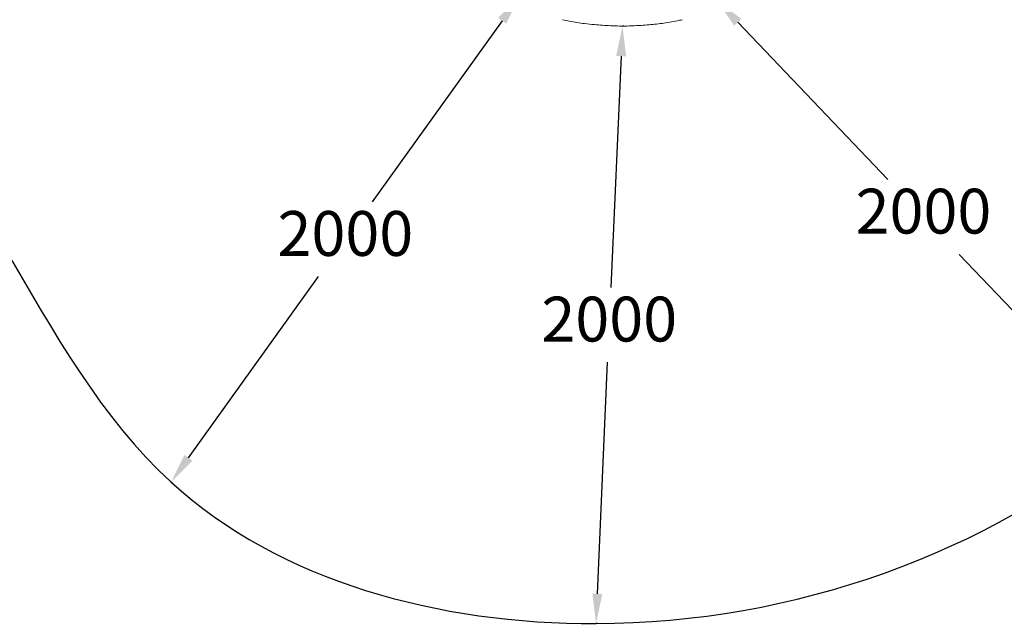
# Model space of a CAD drawing. Units: millimetres. Extents: x 110030 to 120145, y 139823 to 148642.
# Drawn here: x 113325 to 116620, y 139823 to 141845 of the extents above; entities that cross this region are included whole.
import ezdxf

# ---------------------------------------------------------------- set-up
doc = ezdxf.new("R2010")
doc.units = ezdxf.units.MM
doc.styles.get("Standard").update_dxf_attribs({"font": 'txt.shx'})
doc.dimstyles.new('MURAT', dxfattribs={"dimtxt": 150, "dimasz": 100, "dimexe": 0, "dimexo": 50, "dimgap": 50, "dimtad": 1, "dimtih": 1, "dimtoh": 1, "dimdec": 0, "dimtxsty": 'Standard', "dimcen": 0, "dimclrd": 256, "dimadec": 0, "dimazin": 0, "dimtfac": 1, "dimtdec": 0, "dimtix": 1, "dimtmove": 0, "dimatfit": 3, "dimfxl": 1, "dimarcsym": 0})

# ---------------------------------------------------------------- blocks, each defined once
blk = doc.blocks.new('A$C47947CFB')
at = {"color": 0, "linetype": 'Continuous', "lineweight": 0}
blk.add_line((61335.7, 74608.2), (61335.7, 74608.2), dxfattribs=at)
blk.add_line((61335.7, 74608.2), (61335.7, 74608.2), dxfattribs=at)
for points, knots in [([(61335.7, 74608.2), (61332.4, 74608.3), (61329, 74608.5), (61315.7, 74609), (61305.7, 74609.4), (61277.7, 74610.7), (61259.7, 74611.8), (61230.8, 74614.3), (61219.8, 74615.5), (61200.3, 74618), (61191.8, 74619.2), (61175.1, 74622), (61167, 74623.4), (61150.9, 74626.6), (61143.1, 74628.2), (61135.2, 74630)], [0, 0, 0, 0, 10, 10, 40.000165, 40.000165, 94.109786, 94.109786, 127.157906, 127.157906, 152.994925, 152.994925, 177.836089, 177.836089, 202.020351, 202.020351, 202.020351, 202.020351]), ([(61536.2, 74630), (61532.9, 74629.3), (61529.7, 74628.6), (61517.7, 74626), (61509, 74624.3), (61491.7, 74621.2), (61483.1, 74619.8), (61466.2, 74617.3), (61457.8, 74616.3), (61441.3, 74614.4), (61433.1, 74613.6), (61415.9, 74612.2), (61407, 74611.6), (61387.7, 74610.4), (61377.3, 74609.9), (61356.6, 74609), (61346.1, 74608.6), (61335.7, 74608.2)], [0, 0, 0, 0, 10.000156, 10.000156, 36.706356, 36.706356, 62.77525, 62.77525, 88.006601, 88.006601, 112.716451, 112.716451, 139.624668, 139.624668, 170.690701, 170.690701, 202.024078, 202.024078, 202.024078, 202.024078])]:
    blk.add_open_spline(points, degree=3, knots=knots, dxfattribs=at)
blk = doc.blocks.new('*D52')
at = {"color": 0, "lineweight": -2, "transparency": 16777216}
for p, q in [((115347, 141823), (115342.3, 141823.3)), ((115258.5, 139825), (115253.8, 139825.2))]:
    blk.add_line(p, q, dxfattribs=at)
at = {"lineweight": -2, "transparency": 16777216}
for p, q in [((115337.9, 141723.4), (115303.6, 140949.2)), ((115258.2, 139925.1), (115292.5, 140699.2))]:
    blk.add_line(p, q, dxfattribs=at)
at = {"transparency": 16777216}
for points in [[(115321.2, 141724.1), (115354.5, 141722.6), (115342.3, 141823.3)], [(115241.5, 139925.9), (115274.8, 139924.4), (115253.8, 139825.2)]]:
    blk.add_solid(points, dxfattribs=at)
at = {"layer": 'Defpoints', "color": 0, "transparency": 16777216}
for p in [(115342.3, 141823.3), (115396.9, 141820.8), (115308.4, 139822.8)]:
    blk.add_point(p, dxfattribs=at)
at = {"color": 0, "transparency": 16777216, "insert": (115298, 140824.2), "char_height": 150, "attachment_point": 5}
blk.add_mtext('2000', dxfattribs=at)
blk = doc.blocks.new('*D53')
at = {"color": 0, "lineweight": -2, "transparency": 16777216}
for p, q in [((115662.4, 141912), (115659, 141908.8)), ((117043, 140464.9), (117039.6, 140461.7))]:
    blk.add_line(p, q, dxfattribs=at)
at = {"lineweight": -2, "transparency": 16777216}
for p, q in [((115728, 141836.4), (116230, 141310.2)), ((116970.5, 140534.1), (116468.5, 141060.2))]:
    blk.add_line(p, q, dxfattribs=at)
at = {"transparency": 16777216}
for points in [[(115740.1, 141847.9), (115716, 141824.9), (115659, 141908.8)], [(116982.6, 140545.6), (116958.5, 140522.5), (117039.6, 140461.7)]]:
    blk.add_solid(points, dxfattribs=at)
at = {"layer": 'Defpoints', "color": 0, "transparency": 16777216}
for p in [(115698.6, 141946.6), (115659, 141908.8), (117079.1, 140499.5)]:
    blk.add_point(p, dxfattribs=at)
at = {"color": 0, "transparency": 16777216, "insert": (116349.3, 141185.2), "char_height": 150, "attachment_point": 5}
blk.add_mtext('2000', dxfattribs=at)
blk = doc.blocks.new('*D54')
at = {"color": 0, "lineweight": -2, "transparency": 16777216}
for p, q in [((115001.8, 141920.3), (114998, 141923)), ((113835.5, 140295.5), (113831.7, 140298.3))]:
    blk.add_line(p, q, dxfattribs=at)
at = {"lineweight": -2, "transparency": 16777216}
for p, q in [((114939.7, 141841.8), (114504.6, 141235.6)), ((113890, 140379.5), (114325.1, 140985.6))]:
    blk.add_line(p, q, dxfattribs=at)
at = {"transparency": 16777216}
for points in [[(114926.2, 141851.5), (114953.2, 141832), (114998, 141923)], [(113876.5, 140389.2), (113903.6, 140369.8), (113831.7, 140298.3)]]:
    blk.add_solid(points, dxfattribs=at)
at = {"layer": 'Defpoints', "color": 0, "transparency": 16777216}
for p in [(114998, 141923), (115042.5, 141891.1), (113876.1, 140266.4)]:
    blk.add_point(p, dxfattribs=at)
at = {"color": 0, "transparency": 16777216, "insert": (114414.9, 141110.6), "char_height": 150, "attachment_point": 5}
blk.add_mtext('2000', dxfattribs=at)

msp = doc.modelspace()

# ---------------------------------------------------------------- linework, layer by layer
msp.add_open_spline([(111000.8, 142640.9), (110628.4, 142925.9, 3.9), (109897.7, 144544.9, 34.8), (110464.4, 146860.4, -246.1), (112426.3, 148143.5, 353), (112985.5, 148773.6, -1526.5), (114256.4, 147925.7, -1201.1), (115736.6, 148709.7, -1640.3), (116713.9, 147878.3, 679.4), (119140.6, 147713.7, -105.9), (120155.3, 145929.2, 29.7), (120119.6, 144104, -6.7), (118257.1, 142772.2, 3.7), (117636.2, 140444.4, -0.8), (115404.2, 139643.3, 0.3), (113511.7, 140147.8, -0.5), (112999, 142183.4, 2.4), (111485.1, 142270.4, -5.1), (111000.8, 142640.9)], degree=3, knots=[0, 0, 0, 0, 1443.198887, 4880.802073, 6159.169561, 7961.791791, 8774.323016, 10096.032126, 12059.955323, 14575.488192, 16001.035158, 17894.682747, 19395.626432, 22515.579745, 24411.402476, 25910.086738, 27828.610635, 29705.053531, 29705.053531, 29705.053531, 29705.053531])

# ---------------------------------------------------------------- block references
msp.add_blockref('A$C47947CFB', (54006.6, 67215.1))

# ---------------------------------------------------------------- dimensions: what is measured, and where the dimension line sits
for base, p1, p2, angle, picture, middle in [((115659, 141908.8), (117079.1, 140499.5), (115698.6, 141946.6), 313.6517, '*D53', (116349.3, 141185.2)), ((114998, 141923), (113876.1, 140266.4), (115042.5, 141891.1), 234.327, '*D54', (114414.9, 141110.6)), ((115342.3, 141823.3), (115308.4, 139822.8), (115396.9, 141820.8), 267.4636, '*D52', (115298, 140824.2))]:
    dim = msp.add_linear_dim(base=base, p1=p1, p2=p2, angle=angle, dimstyle='MURAT', override={"dimtad": 0})
    dim.commit()
    dim.dimension.update_dxf_attribs({"geometry": picture, "text_midpoint": middle})

doc.saveas('drawing.dxf')
